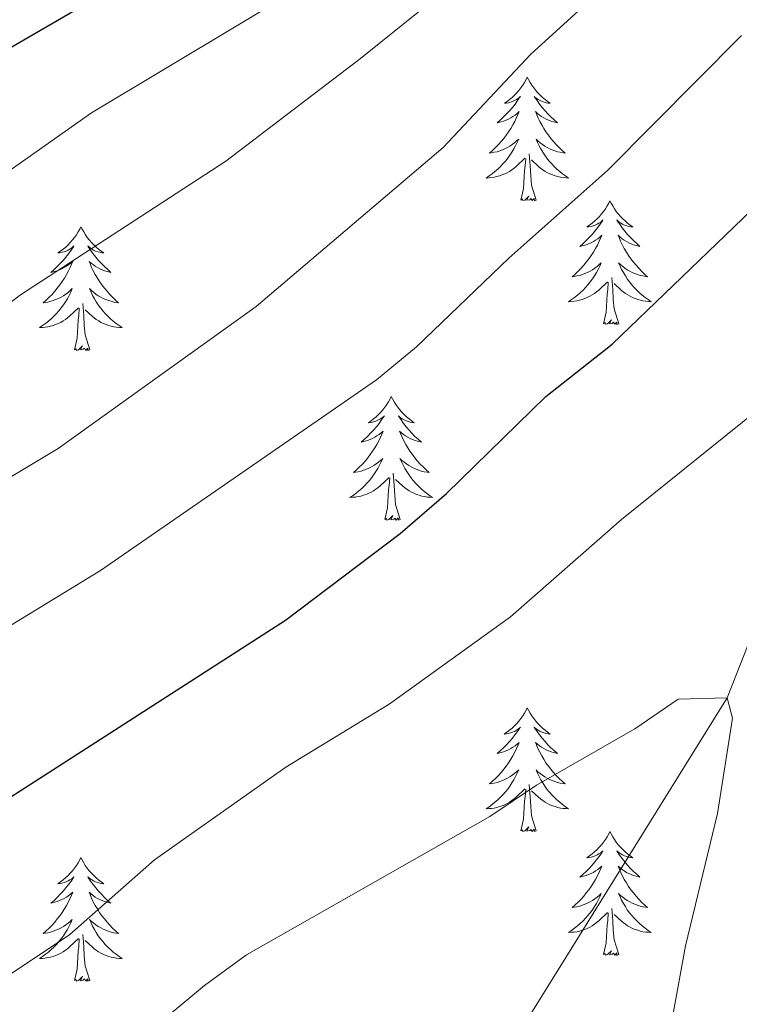
# Model space of a CAD drawing. Units: metres. Extents: x 629817 to 634329, y 4761656 to 4764712.
# Drawn here: x 631014 to 631083, y 4762560 to 4762654 of the extents above; entities that cross this region are included whole.
import ezdxf

# ---------------------------------------------------------------- set-up
doc = ezdxf.new("R2010")
doc.units = ezdxf.units.M
doc.header["$MEASUREMENT"] = 0
doc.linetypes.add('DGN Style 3', pattern=[1147.6976, 819.784, -327.9136])
for name, color, linetype, lineweight in [('Nivel 11', 7, 'Continuous', 0), ('Nivel 36', 7, 'Continuous', 0), ('Nivel 4', 7, 'Continuous', 0), ('Nivel 5', 7, 'Continuous', 0), ('Nivel 61', 7, 'Continuous', 0), ('Nivel 63', 7, 'Continuous', 0)]:
    doc.layers.add(name, color=color, linetype=linetype, lineweight=lineweight)

msp = doc.modelspace()

# ---------------------------------------------------------------- linework, layer by layer
at = {"layer": 'Nivel 11', "color": 142, "linetype": 'DGN Style 3', "lineweight": 13}
msp.add_polyline3d([(631098.06, 4762627.62, 970.76), (631094.81, 4762621.66, 970.01), (631082.03, 4762589.11, 965.01), (631061.26, 4762555.7, 960.01), (631045.39, 4762527.9, 955.01), (631026.63, 4762498.24, 950.01), (631004.85, 4762457.64, 945.01), (630987.62, 4762416.76, 942.65), (630983.8, 4762406.73, 940.01), (630968.61, 4762376.73, 938.38), (630963.39, 4762362.44, 936.83), (630958.1, 4762350.08, 935.01), (630944.35, 4762335.35, 932.73), (630923.2, 4762315.68, 930.01), (630889.84, 4762274.84, 926.18), (630854.57, 4762233.19, 920.01), (630826.23, 4762198.46, 915.01), (630781.04, 4762144.95, 910.01), (630752.76, 4762108.16, 906.43)], dxfattribs=at)
at = {"layer": 'Nivel 36', "color": 92, "linetype": 'Continuous', "lineweight": 0, "elevation": 0.01, "flags": 128}
for points in [[(631062.77, 4762648.94), (631062.66, 4762648.72), (631062.51, 4762648.44), (631062.34, 4762648.18), (631062.16, 4762647.92), (631061.96, 4762647.67), (631061.76, 4762647.44), (631061.54, 4762647.21), (631061.31, 4762646.99), (631061.07, 4762646.79), (631060.82, 4762646.6), (631060.56, 4762646.42), (631060.75, 4762646.44), (631060.96, 4762646.48), (631061.16, 4762646.54), (631061.35, 4762646.61), (631061.54, 4762646.69), (631061.72, 4762646.79), (631061.9, 4762646.9), (631062.1, 4762647.09), (631062.06, 4762647.03), (631061.83, 4762646.68), (631061.59, 4762646.35), (631061.33, 4762646.02), (631061.06, 4762645.71), (631060.78, 4762645.4), (631060.49, 4762645.11), (631060.19, 4762644.82), (631059.87, 4762644.55), (631060, 4762644.58), (631060.24, 4762644.63), (631060.49, 4762644.71), (631060.72, 4762644.8), (631060.95, 4762644.9), (631061.18, 4762645.02), (631061.39, 4762645.15), (631061.6, 4762645.29), (631061.8, 4762645.45), (631061.98, 4762645.62), (631061.9, 4762645.4), (631061.74, 4762645.04), (631061.57, 4762644.68), (631061.38, 4762644.34), (631061.18, 4762644), (631060.97, 4762643.66), (631060.74, 4762643.34), (631060.5, 4762643.03), (631060.25, 4762642.73), (631059.99, 4762642.44), (631059.72, 4762642.15), (631059.43, 4762641.88), (631059.13, 4762641.63), (631059.33, 4762641.65), (631059.59, 4762641.7), (631059.86, 4762641.76), (631060.12, 4762641.84), (631060.37, 4762641.93), (631060.62, 4762642.04), (631060.86, 4762642.16), (631061.09, 4762642.3), (631061.32, 4762642.45), (631061.54, 4762642.62), (631061.74, 4762642.79), (631061.94, 4762642.98), (631061.8, 4762642.65)], [(631062.77, 4762648.94), (631062.88, 4762648.72), (631063.04, 4762648.44), (631063.21, 4762648.18), (631063.39, 4762647.92), (631063.58, 4762647.67), (631063.79, 4762647.44), (631064.01, 4762647.21), (631064.24, 4762646.99), (631064.48, 4762646.79), (631064.73, 4762646.6), (631064.99, 4762646.42), (631064.79, 4762646.44), (631064.59, 4762646.48), (631064.39, 4762646.54), (631064.19, 4762646.61), (631064, 4762646.69), (631063.82, 4762646.79), (631063.65, 4762646.9), (631063.44, 4762647.09), (631063.48, 4762647.03), (631063.72, 4762646.68), (631063.96, 4762646.35), (631064.21, 4762646.02), (631064.48, 4762645.71), (631064.76, 4762645.4), (631065.05, 4762645.11), (631065.36, 4762644.82), (631065.67, 4762644.55), (631065.55, 4762644.58), (631065.3, 4762644.63), (631065.06, 4762644.71), (631064.82, 4762644.8), (631064.59, 4762644.9), (631064.37, 4762645.02), (631064.15, 4762645.15), (631063.94, 4762645.29), (631063.75, 4762645.45), (631063.56, 4762645.62), (631063.65, 4762645.4), (631063.8, 4762645.04), (631063.98, 4762644.68), (631064.16, 4762644.34), (631064.36, 4762644), (631064.57, 4762643.66), (631064.8, 4762643.34), (631065.04, 4762643.03), (631065.29, 4762642.73), (631065.55, 4762642.44), (631065.83, 4762642.15), (631066.12, 4762641.88), (631066.41, 4762641.63), (631066.22, 4762641.65), (631065.95, 4762641.7), (631065.69, 4762641.76), (631065.43, 4762641.84), (631065.17, 4762641.93), (631064.92, 4762642.04), (631064.68, 4762642.16), (631064.45, 4762642.3), (631064.22, 4762642.45), (631064.01, 4762642.62), (631063.8, 4762642.79), (631063.61, 4762642.98), (631063.75, 4762642.65)], [(631061.8, 4762642.65), (631061.64, 4762642.33), (631061.47, 4762642.02), (631061.29, 4762641.71), (631061.09, 4762641.42), (631060.88, 4762641.13), (631060.66, 4762640.85), (631060.42, 4762640.58), (631060.18, 4762640.32), (631059.92, 4762640.08), (631059.65, 4762639.85), (631059.37, 4762639.62), (631059.08, 4762639.42), (631058.79, 4762639.22), (631059.06, 4762639.23), (631059.32, 4762639.26), (631059.58, 4762639.3), (631059.84, 4762639.36), (631060.1, 4762639.43), (631060.35, 4762639.52), (631060.59, 4762639.62), (631060.83, 4762639.73), (631061.06, 4762639.86), (631061.28, 4762640.01), (631061.49, 4762640.17), (631061.7, 4762640.34), (631062.54, 4762641.14)], [(631063.75, 4762642.65), (631063.9, 4762642.33), (631064.07, 4762642.02), (631064.26, 4762641.71), (631064.45, 4762641.42), (631064.66, 4762641.13), (631064.89, 4762640.85), (631065.12, 4762640.58), (631065.37, 4762640.32), (631065.62, 4762640.08), (631065.89, 4762639.85), (631066.17, 4762639.62), (631066.46, 4762639.42), (631066.75, 4762639.22), (631066.49, 4762639.23), (631066.22, 4762639.26), (631065.96, 4762639.3), (631065.7, 4762639.36), (631065.45, 4762639.43), (631065.2, 4762639.52), (631064.95, 4762639.62), (631064.72, 4762639.73), (631064.49, 4762639.86), (631064.26, 4762640.01), (631064.05, 4762640.17), (631063.85, 4762640.34), (631063.19, 4762640.96)], [(631063.62, 4762637.09), (631063.19, 4762638.53), (631063.1, 4762639.43), (631063.06, 4762640.38), (631062.96, 4762641.54)], [(631062.15, 4762637.09), (631062.4, 4762638.21), (631062.51, 4762639.95), (631062.56, 4762640.38), (631062.62, 4762641.1)], [(631063.62, 4762637.09), (631063.45, 4762637.02), (631063.43, 4762637.26), (631063.24, 4762637.04), (631063.12, 4762637.24), (631063, 4762637.13), (631062.73, 4762637.08), (631062.92, 4762637.47), (631062.54, 4762637.09), (631062.35, 4762637.04), (631062.31, 4762637.2), (631062.15, 4762637.09)], [(631070.73, 4762637.02), (631070.62, 4762636.8), (631070.47, 4762636.53), (631070.3, 4762636.26), (631070.12, 4762636), (631069.92, 4762635.76), (631069.72, 4762635.52), (631069.5, 4762635.29), (631069.27, 4762635.08), (631069.03, 4762634.87), (631068.78, 4762634.68), (631068.52, 4762634.5), (631068.71, 4762634.53), (631068.92, 4762634.56), (631069.12, 4762634.62), (631069.31, 4762634.69), (631069.5, 4762634.77), (631069.68, 4762634.87), (631069.86, 4762634.98), (631070.06, 4762635.18), (631070.02, 4762635.11), (631069.79, 4762634.76), (631069.55, 4762634.43), (631069.29, 4762634.1), (631069.02, 4762633.79), (631068.74, 4762633.48), (631068.45, 4762633.19), (631068.15, 4762632.9), (631067.83, 4762632.63), (631067.96, 4762632.66), (631068.2, 4762632.72), (631068.45, 4762632.79), (631068.68, 4762632.88), (631068.91, 4762632.98), (631069.14, 4762633.1), (631069.35, 4762633.23), (631069.56, 4762633.37), (631069.76, 4762633.53), (631069.94, 4762633.7), (631069.86, 4762633.48), (631069.7, 4762633.12), (631069.53, 4762632.76), (631069.34, 4762632.42), (631069.14, 4762632.08), (631068.93, 4762631.74), (631068.7, 4762631.42), (631068.46, 4762631.11), (631068.21, 4762630.81), (631067.95, 4762630.52), (631067.68, 4762630.24), (631067.39, 4762629.96), (631067.09, 4762629.71), (631067.29, 4762629.73), (631067.55, 4762629.78), (631067.82, 4762629.84), (631068.08, 4762629.92), (631068.33, 4762630.02), (631068.58, 4762630.12), (631068.82, 4762630.25), (631069.05, 4762630.38), (631069.28, 4762630.53), (631069.5, 4762630.7), (631069.7, 4762630.87), (631069.9, 4762631.06), (631069.76, 4762630.74)], [(631070.73, 4762637.02), (631070.84, 4762636.8), (631071, 4762636.53), (631071.17, 4762636.26), (631071.35, 4762636), (631071.54, 4762635.76), (631071.75, 4762635.52), (631071.97, 4762635.29), (631072.2, 4762635.08), (631072.44, 4762634.87), (631072.69, 4762634.68), (631072.95, 4762634.5), (631072.75, 4762634.53), (631072.55, 4762634.56), (631072.35, 4762634.62), (631072.15, 4762634.69), (631071.96, 4762634.77), (631071.78, 4762634.87), (631071.61, 4762634.98), (631071.4, 4762635.18), (631071.44, 4762635.11), (631071.68, 4762634.76), (631071.92, 4762634.43), (631072.17, 4762634.1), (631072.44, 4762633.79), (631072.72, 4762633.48), (631073.01, 4762633.19), (631073.32, 4762632.9), (631073.63, 4762632.63), (631073.51, 4762632.66), (631073.26, 4762632.72), (631073.02, 4762632.79), (631072.78, 4762632.88), (631072.55, 4762632.98), (631072.33, 4762633.1), (631072.11, 4762633.23), (631071.9, 4762633.37), (631071.71, 4762633.53), (631071.52, 4762633.7), (631071.61, 4762633.48), (631071.76, 4762633.12), (631071.94, 4762632.76), (631072.12, 4762632.42), (631072.32, 4762632.08), (631072.53, 4762631.74), (631072.76, 4762631.42), (631073, 4762631.11), (631073.25, 4762630.81), (631073.51, 4762630.52), (631073.79, 4762630.24), (631074.08, 4762629.96), (631074.37, 4762629.71), (631074.18, 4762629.73), (631073.91, 4762629.78), (631073.65, 4762629.84), (631073.39, 4762629.92), (631073.13, 4762630.02), (631072.88, 4762630.12), (631072.64, 4762630.25), (631072.41, 4762630.38), (631072.18, 4762630.53), (631071.97, 4762630.7), (631071.76, 4762630.87), (631071.57, 4762631.06), (631071.71, 4762630.74)], [(631019.74, 4762634.51), (631019.63, 4762634.3), (631019.48, 4762634.02), (631019.31, 4762633.75), (631019.12, 4762633.5), (631018.93, 4762633.25), (631018.72, 4762633.01), (631018.5, 4762632.78), (631018.28, 4762632.57), (631018.04, 4762632.37), (631017.78, 4762632.18), (631017.52, 4762632), (631017.72, 4762632.02), (631017.93, 4762632.06), (631018.12, 4762632.11), (631018.32, 4762632.18), (631018.51, 4762632.27), (631018.69, 4762632.37), (631018.86, 4762632.48), (631019.07, 4762632.67), (631019.03, 4762632.6), (631018.8, 4762632.26), (631018.56, 4762631.92), (631018.3, 4762631.6), (631018.03, 4762631.28), (631017.75, 4762630.98), (631017.46, 4762630.68), (631017.16, 4762630.4), (631016.84, 4762630.13), (631016.97, 4762630.15), (631017.21, 4762630.21), (631017.46, 4762630.28), (631017.69, 4762630.37), (631017.92, 4762630.47), (631018.14, 4762630.59), (631018.36, 4762630.72), (631018.57, 4762630.87), (631018.76, 4762631.02), (631018.95, 4762631.19), (631018.86, 4762630.97), (631018.71, 4762630.61), (631018.54, 4762630.26), (631018.35, 4762629.91), (631018.15, 4762629.57), (631017.94, 4762629.24), (631017.71, 4762628.92), (631017.47, 4762628.6), (631017.22, 4762628.3), (631016.96, 4762628.01), (631016.68, 4762627.73), (631016.4, 4762627.46), (631016.1, 4762627.2), (631016.3, 4762627.23), (631016.56, 4762627.27), (631016.83, 4762627.34), (631017.08, 4762627.42), (631017.34, 4762627.51), (631017.59, 4762627.62), (631017.83, 4762627.74), (631018.06, 4762627.88), (631018.29, 4762628.03), (631018.5, 4762628.19), (631018.71, 4762628.37), (631018.9, 4762628.56), (631018.76, 4762628.23)], [(631019.74, 4762634.51), (631019.85, 4762634.3), (631020.01, 4762634.02), (631020.18, 4762633.75), (631020.36, 4762633.5), (631020.55, 4762633.25), (631020.76, 4762633.01), (631020.98, 4762632.78), (631021.21, 4762632.57), (631021.45, 4762632.36), (631021.7, 4762632.17), (631021.96, 4762632), (631021.76, 4762632.02), (631021.56, 4762632.06), (631021.36, 4762632.11), (631021.16, 4762632.18), (631020.97, 4762632.27), (631020.79, 4762632.36), (631020.62, 4762632.48), (631020.41, 4762632.67), (631020.45, 4762632.6), (631020.68, 4762632.26), (631020.93, 4762631.92), (631021.18, 4762631.6), (631021.45, 4762631.28), (631021.73, 4762630.98), (631022.02, 4762630.68), (631022.33, 4762630.4), (631022.64, 4762630.13), (631022.52, 4762630.15), (631022.27, 4762630.21), (631022.03, 4762630.28), (631021.79, 4762630.37), (631021.56, 4762630.47), (631021.34, 4762630.59), (631021.12, 4762630.72), (631020.91, 4762630.87), (631020.72, 4762631.02), (631020.53, 4762631.19), (631020.62, 4762630.97), (631020.77, 4762630.61), (631020.94, 4762630.26), (631021.13, 4762629.91), (631021.33, 4762629.57), (631021.54, 4762629.24), (631021.77, 4762628.92), (631022.01, 4762628.6), (631022.26, 4762628.3), (631022.52, 4762628.01), (631022.8, 4762627.73), (631023.08, 4762627.46), (631023.38, 4762627.2), (631023.19, 4762627.22), (631022.92, 4762627.27), (631022.66, 4762627.34), (631022.4, 4762627.41), (631022.14, 4762627.51), (631021.89, 4762627.62), (631021.65, 4762627.74), (631021.42, 4762627.88), (631021.19, 4762628.03), (631020.98, 4762628.19), (631020.77, 4762628.37), (631020.58, 4762628.56), (631020.72, 4762628.23)], [(631069.76, 4762630.74), (631069.6, 4762630.41), (631069.43, 4762630.1), (631069.25, 4762629.8), (631069.05, 4762629.5), (631068.84, 4762629.21), (631068.62, 4762628.93), (631068.38, 4762628.66), (631068.14, 4762628.41), (631067.88, 4762628.16), (631067.61, 4762627.93), (631067.33, 4762627.7), (631067.04, 4762627.5), (631066.75, 4762627.3), (631067.02, 4762627.31), (631067.28, 4762627.34), (631067.54, 4762627.38), (631067.8, 4762627.44), (631068.06, 4762627.51), (631068.31, 4762627.6), (631068.55, 4762627.7), (631068.79, 4762627.82), (631069.02, 4762627.95), (631069.24, 4762628.09), (631069.45, 4762628.25), (631069.66, 4762628.42), (631070.5, 4762629.22)], [(631071.71, 4762630.74), (631071.86, 4762630.41), (631072.03, 4762630.1), (631072.22, 4762629.8), (631072.41, 4762629.5), (631072.62, 4762629.21), (631072.85, 4762628.93), (631073.08, 4762628.66), (631073.33, 4762628.41), (631073.58, 4762628.16), (631073.85, 4762627.93), (631074.13, 4762627.7), (631074.42, 4762627.5), (631074.71, 4762627.3), (631074.45, 4762627.31), (631074.18, 4762627.34), (631073.92, 4762627.38), (631073.66, 4762627.44), (631073.41, 4762627.51), (631073.16, 4762627.6), (631072.91, 4762627.7), (631072.68, 4762627.82), (631072.45, 4762627.95), (631072.22, 4762628.09), (631072.01, 4762628.25), (631071.81, 4762628.42), (631071.15, 4762629.04)], [(631070.11, 4762625.17), (631070.36, 4762626.29), (631070.47, 4762628.03), (631070.52, 4762628.46), (631070.58, 4762629.18)], [(631071.58, 4762625.17), (631071.15, 4762626.61), (631071.06, 4762627.51), (631071.02, 4762628.46), (631070.92, 4762629.63)], [(631018.76, 4762628.23), (631018.61, 4762627.91), (631018.44, 4762627.59), (631018.26, 4762627.29), (631018.06, 4762626.99), (631017.85, 4762626.7), (631017.63, 4762626.43), (631017.39, 4762626.16), (631017.15, 4762625.9), (631016.89, 4762625.66), (631016.62, 4762625.42), (631016.34, 4762625.2), (631016.05, 4762624.99), (631015.76, 4762624.8), (631016.03, 4762624.81), (631016.29, 4762624.83), (631016.55, 4762624.87), (631016.81, 4762624.93), (631017.06, 4762625), (631017.32, 4762625.09), (631017.56, 4762625.19), (631017.8, 4762625.31), (631018.03, 4762625.44), (631018.25, 4762625.58), (631018.46, 4762625.74), (631018.66, 4762625.91), (631019.51, 4762626.71)], [(631020.72, 4762628.23), (631020.87, 4762627.91), (631021.04, 4762627.59), (631021.22, 4762627.29), (631021.42, 4762626.99), (631021.63, 4762626.7), (631021.86, 4762626.42), (631022.09, 4762626.16), (631022.34, 4762625.9), (631022.59, 4762625.65), (631022.86, 4762625.42), (631023.14, 4762625.2), (631023.43, 4762624.99), (631023.72, 4762624.8), (631023.46, 4762624.81), (631023.19, 4762624.83), (631022.93, 4762624.87), (631022.67, 4762624.93), (631022.42, 4762625), (631022.17, 4762625.09), (631021.92, 4762625.19), (631021.68, 4762625.31), (631021.46, 4762625.44), (631021.23, 4762625.58), (631021.02, 4762625.74), (631020.82, 4762625.91), (631020.16, 4762626.53)], [(631020.59, 4762622.66), (631020.16, 4762624.1), (631020.07, 4762625.01), (631020.03, 4762625.96), (631019.92, 4762627.12)], [(631019.12, 4762622.66), (631019.37, 4762623.78), (631019.48, 4762625.52), (631019.53, 4762625.96), (631019.59, 4762626.68)], [(631071.58, 4762625.17), (631071.41, 4762625.1), (631071.39, 4762625.34), (631071.2, 4762625.12), (631071.08, 4762625.32), (631070.96, 4762625.21), (631070.69, 4762625.16), (631070.88, 4762625.55), (631070.5, 4762625.17), (631070.31, 4762625.12), (631070.27, 4762625.28), (631070.11, 4762625.17)], [(631020.59, 4762622.66), (631020.42, 4762622.59), (631020.4, 4762622.83), (631020.21, 4762622.61), (631020.09, 4762622.81), (631019.97, 4762622.71), (631019.7, 4762622.65), (631019.89, 4762623.04), (631019.51, 4762622.66), (631019.32, 4762622.61), (631019.28, 4762622.77), (631019.12, 4762622.66)], [(631049.66, 4762618.15), (631049.55, 4762617.93), (631049.4, 4762617.66), (631049.23, 4762617.39), (631049.05, 4762617.14), (631048.85, 4762616.89), (631048.65, 4762616.65), (631048.43, 4762616.42), (631048.2, 4762616.21), (631047.96, 4762616), (631047.71, 4762615.81), (631047.45, 4762615.64), (631047.64, 4762615.66), (631047.85, 4762615.7), (631048.05, 4762615.75), (631048.24, 4762615.82), (631048.43, 4762615.91), (631048.61, 4762616), (631048.79, 4762616.12), (631048.99, 4762616.31), (631048.95, 4762616.24), (631048.72, 4762615.9), (631048.48, 4762615.56), (631048.22, 4762615.24), (631047.95, 4762614.92), (631047.67, 4762614.62), (631047.38, 4762614.32), (631047.08, 4762614.04), (631046.76, 4762613.77), (631046.89, 4762613.79), (631047.14, 4762613.85), (631047.38, 4762613.92), (631047.61, 4762614.01), (631047.84, 4762614.11), (631048.07, 4762614.23), (631048.28, 4762614.36), (631048.49, 4762614.51), (631048.69, 4762614.66), (631048.87, 4762614.83), (631048.79, 4762614.61), (631048.63, 4762614.25), (631048.46, 4762613.9), (631048.27, 4762613.55), (631048.07, 4762613.21), (631047.86, 4762612.88), (631047.64, 4762612.56), (631047.4, 4762612.24), (631047.14, 4762611.94), (631046.88, 4762611.65), (631046.61, 4762611.37), (631046.32, 4762611.1), (631046.02, 4762610.84), (631046.22, 4762610.86), (631046.48, 4762610.91), (631046.75, 4762610.98), (631047.01, 4762611.05), (631047.26, 4762611.15), (631047.51, 4762611.26), (631047.75, 4762611.38), (631047.98, 4762611.52), (631048.21, 4762611.67), (631048.43, 4762611.83), (631048.63, 4762612.01), (631048.83, 4762612.2), (631048.69, 4762611.87)], [(631049.66, 4762618.15), (631049.77, 4762617.93), (631049.93, 4762617.66), (631050.1, 4762617.39), (631050.28, 4762617.14), (631050.47, 4762616.89), (631050.68, 4762616.65), (631050.9, 4762616.42), (631051.13, 4762616.21), (631051.37, 4762616), (631051.62, 4762615.81), (631051.88, 4762615.64), (631051.68, 4762615.66), (631051.48, 4762615.7), (631051.28, 4762615.75), (631051.08, 4762615.82), (631050.9, 4762615.91), (631050.71, 4762616), (631050.54, 4762616.12), (631050.34, 4762616.31), (631050.38, 4762616.24), (631050.61, 4762615.9), (631050.85, 4762615.56), (631051.1, 4762615.24), (631051.37, 4762614.92), (631051.65, 4762614.62), (631051.94, 4762614.32), (631052.25, 4762614.04), (631052.56, 4762613.77), (631052.44, 4762613.79), (631052.19, 4762613.85), (631051.95, 4762613.92), (631051.71, 4762614.01), (631051.48, 4762614.11), (631051.26, 4762614.23), (631051.04, 4762614.36), (631050.84, 4762614.51), (631050.64, 4762614.66), (631050.45, 4762614.83), (631050.54, 4762614.61), (631050.7, 4762614.25), (631050.87, 4762613.9), (631051.05, 4762613.55), (631051.25, 4762613.21), (631051.46, 4762612.88), (631051.69, 4762612.56), (631051.93, 4762612.24), (631052.18, 4762611.94), (631052.44, 4762611.65), (631052.72, 4762611.37), (631053.01, 4762611.1), (631053.3, 4762610.84), (631053.11, 4762610.86), (631052.84, 4762610.91), (631052.58, 4762610.97), (631052.32, 4762611.05), (631052.06, 4762611.15), (631051.82, 4762611.26), (631051.58, 4762611.38), (631051.34, 4762611.52), (631051.12, 4762611.67), (631050.9, 4762611.83), (631050.69, 4762612.01), (631050.5, 4762612.2), (631050.64, 4762611.87)], [(631048.69, 4762611.87), (631048.53, 4762611.55), (631048.36, 4762611.23), (631048.18, 4762610.93), (631047.98, 4762610.63), (631047.77, 4762610.34), (631047.55, 4762610.06), (631047.31, 4762609.8), (631047.07, 4762609.54), (631046.81, 4762609.29), (631046.54, 4762609.06), (631046.26, 4762608.84), (631045.97, 4762608.63), (631045.68, 4762608.44), (631045.95, 4762608.45), (631046.21, 4762608.47), (631046.47, 4762608.51), (631046.73, 4762608.57), (631046.99, 4762608.64), (631047.24, 4762608.73), (631047.48, 4762608.83), (631047.72, 4762608.95), (631047.95, 4762609.08), (631048.17, 4762609.22), (631048.38, 4762609.38), (631048.59, 4762609.55), (631049.44, 4762610.35)], [(631050.64, 4762611.87), (631050.8, 4762611.55), (631050.96, 4762611.23), (631051.15, 4762610.93), (631051.34, 4762610.63), (631051.55, 4762610.34), (631051.78, 4762610.06), (631052.01, 4762609.8), (631052.26, 4762609.54), (631052.52, 4762609.29), (631052.78, 4762609.06), (631053.06, 4762608.84), (631053.35, 4762608.63), (631053.64, 4762608.44), (631053.38, 4762608.45), (631053.12, 4762608.47), (631052.85, 4762608.51), (631052.59, 4762608.57), (631052.34, 4762608.64), (631052.09, 4762608.73), (631051.84, 4762608.83), (631051.61, 4762608.95), (631051.38, 4762609.08), (631051.16, 4762609.22), (631050.94, 4762609.38), (631050.74, 4762609.55), (631050.08, 4762610.17)], [(631050.51, 4762606.3), (631050.08, 4762607.74), (631049.99, 4762608.65), (631049.95, 4762609.6), (631049.85, 4762610.76)], [(631049.04, 4762606.3), (631049.29, 4762607.42), (631049.4, 4762609.16), (631049.45, 4762609.6), (631049.51, 4762610.32)], [(631050.51, 4762606.3), (631050.34, 4762606.23), (631050.32, 4762606.47), (631050.13, 4762606.25), (631050.01, 4762606.45), (631049.89, 4762606.35), (631049.62, 4762606.29), (631049.82, 4762606.68), (631049.43, 4762606.3), (631049.24, 4762606.25), (631049.2, 4762606.41), (631049.04, 4762606.3)], [(631062.77, 4762588.14), (631062.66, 4762587.92), (631062.5, 4762587.65), (631062.34, 4762587.38), (631062.16, 4762587.12), (631061.96, 4762586.88), (631061.75, 4762586.64), (631061.54, 4762586.41), (631061.3, 4762586.2), (631061.06, 4762585.99), (631060.81, 4762585.8), (631060.55, 4762585.62), (631060.75, 4762585.65), (631060.96, 4762585.68), (631061.16, 4762585.74), (631061.35, 4762585.81), (631061.54, 4762585.89), (631061.72, 4762585.99), (631061.89, 4762586.1), (631062.1, 4762586.3), (631062.06, 4762586.23), (631061.83, 4762585.89), (631061.58, 4762585.55), (631061.33, 4762585.22), (631061.06, 4762584.91), (631060.78, 4762584.6), (631060.49, 4762584.31), (631060.19, 4762584.03), (631059.87, 4762583.76), (631060, 4762583.78), (631060.24, 4762583.84), (631060.48, 4762583.91), (631060.72, 4762584), (631060.95, 4762584.1), (631061.18, 4762584.22), (631061.39, 4762584.35), (631061.6, 4762584.49), (631061.8, 4762584.65), (631061.98, 4762584.82), (631061.89, 4762584.6), (631061.74, 4762584.24), (631061.57, 4762583.88), (631061.38, 4762583.54), (631061.18, 4762583.2), (631060.97, 4762582.87), (631060.74, 4762582.54), (631060.5, 4762582.23), (631060.25, 4762581.93), (631059.99, 4762581.64), (631059.71, 4762581.36), (631059.43, 4762581.09), (631059.13, 4762580.83), (631059.33, 4762580.85), (631059.59, 4762580.9), (631059.86, 4762580.96), (631060.12, 4762581.04), (631060.37, 4762581.14), (631060.62, 4762581.24), (631060.86, 4762581.37), (631061.09, 4762581.5), (631061.32, 4762581.66), (631061.53, 4762581.82), (631061.74, 4762582), (631061.94, 4762582.18), (631061.79, 4762581.86)], [(631062.77, 4762588.14), (631062.88, 4762587.92), (631063.04, 4762587.65), (631063.2, 4762587.38), (631063.39, 4762587.12), (631063.58, 4762586.88), (631063.79, 4762586.64), (631064.01, 4762586.41), (631064.24, 4762586.2), (631064.48, 4762585.99), (631064.73, 4762585.8), (631064.99, 4762585.62), (631064.79, 4762585.65), (631064.59, 4762585.68), (631064.39, 4762585.74), (631064.19, 4762585.81), (631064, 4762585.89), (631063.82, 4762585.99), (631063.65, 4762586.1), (631063.44, 4762586.3), (631063.48, 4762586.23), (631063.71, 4762585.89), (631063.96, 4762585.55), (631064.21, 4762585.22), (631064.48, 4762584.91), (631064.76, 4762584.6), (631065.05, 4762584.31), (631065.36, 4762584.03), (631065.67, 4762583.76), (631065.54, 4762583.78), (631065.3, 4762583.84), (631065.06, 4762583.91), (631064.82, 4762584), (631064.59, 4762584.1), (631064.37, 4762584.22), (631064.15, 4762584.35), (631063.94, 4762584.49), (631063.75, 4762584.65), (631063.56, 4762584.82), (631063.65, 4762584.6), (631063.8, 4762584.24), (631063.98, 4762583.88), (631064.16, 4762583.54), (631064.36, 4762583.2), (631064.57, 4762582.87), (631064.8, 4762582.54), (631065.04, 4762582.23), (631065.29, 4762581.93), (631065.55, 4762581.64), (631065.83, 4762581.36), (631066.12, 4762581.09), (631066.41, 4762580.83), (631066.22, 4762580.85), (631065.95, 4762580.9), (631065.69, 4762580.96), (631065.43, 4762581.04), (631065.17, 4762581.14), (631064.92, 4762581.24), (631064.68, 4762581.37), (631064.45, 4762581.5), (631064.22, 4762581.66), (631064.01, 4762581.82), (631063.8, 4762582), (631063.61, 4762582.18), (631063.75, 4762581.86)], [(631061.79, 4762581.86), (631061.64, 4762581.54), (631061.47, 4762581.22), (631061.29, 4762580.92), (631061.09, 4762580.62), (631060.88, 4762580.33), (631060.66, 4762580.05), (631060.42, 4762579.78), (631060.18, 4762579.53), (631059.92, 4762579.28), (631059.65, 4762579.05), (631059.37, 4762578.83), (631059.08, 4762578.62), (631058.79, 4762578.43), (631059.06, 4762578.44), (631059.32, 4762578.46), (631059.58, 4762578.5), (631059.84, 4762578.56), (631060.1, 4762578.63), (631060.34, 4762578.72), (631060.59, 4762578.82), (631060.83, 4762578.94), (631061.06, 4762579.07), (631061.28, 4762579.21), (631061.49, 4762579.37), (631061.7, 4762579.54), (631062.54, 4762580.34)], [(631063.75, 4762581.86), (631063.9, 4762581.54), (631064.07, 4762581.22), (631064.26, 4762580.92), (631064.45, 4762580.62), (631064.66, 4762580.33), (631064.88, 4762580.05), (631065.12, 4762579.78), (631065.37, 4762579.53), (631065.62, 4762579.28), (631065.89, 4762579.05), (631066.17, 4762578.83), (631066.46, 4762578.62), (631066.75, 4762578.43), (631066.49, 4762578.44), (631066.22, 4762578.46), (631065.96, 4762578.5), (631065.7, 4762578.56), (631065.45, 4762578.63), (631065.2, 4762578.72), (631064.95, 4762578.82), (631064.72, 4762578.94), (631064.48, 4762579.07), (631064.26, 4762579.21), (631064.05, 4762579.37), (631063.85, 4762579.54), (631063.19, 4762580.16)], [(631063.62, 4762576.29), (631063.19, 4762577.73), (631063.1, 4762578.63), (631063.06, 4762579.58), (631062.95, 4762580.75)], [(631062.15, 4762576.29), (631062.4, 4762577.41), (631062.51, 4762579.15), (631062.56, 4762579.58), (631062.62, 4762580.31)], [(631063.62, 4762576.29), (631063.45, 4762576.22), (631063.43, 4762576.46), (631063.24, 4762576.24), (631063.12, 4762576.44), (631063, 4762576.33), (631062.73, 4762576.28), (631062.92, 4762576.67), (631062.54, 4762576.29), (631062.35, 4762576.24), (631062.31, 4762576.4), (631062.15, 4762576.29)], [(631070.73, 4762576.22), (631070.62, 4762576), (631070.46, 4762575.73), (631070.3, 4762575.46), (631070.12, 4762575.2), (631069.92, 4762574.96), (631069.71, 4762574.72), (631069.5, 4762574.49), (631069.26, 4762574.28), (631069.02, 4762574.07), (631068.77, 4762573.88), (631068.51, 4762573.7), (631068.71, 4762573.73), (631068.92, 4762573.77), (631069.12, 4762573.82), (631069.31, 4762573.89), (631069.5, 4762573.98), (631069.68, 4762574.07), (631069.85, 4762574.19), (631070.06, 4762574.38), (631070.02, 4762574.31), (631069.79, 4762573.97), (631069.54, 4762573.63), (631069.29, 4762573.3), (631069.02, 4762572.99), (631068.74, 4762572.68), (631068.45, 4762572.39), (631068.15, 4762572.11), (631067.83, 4762571.84), (631067.96, 4762571.86), (631068.2, 4762571.92), (631068.44, 4762571.99), (631068.68, 4762572.08), (631068.91, 4762572.18), (631069.14, 4762572.3), (631069.35, 4762572.43), (631069.56, 4762572.58), (631069.76, 4762572.73), (631069.94, 4762572.9), (631069.85, 4762572.68), (631069.7, 4762572.32), (631069.53, 4762571.96), (631069.34, 4762571.62), (631069.14, 4762571.28), (631068.93, 4762570.95), (631068.7, 4762570.62), (631068.46, 4762570.31), (631068.21, 4762570.01), (631067.95, 4762569.72), (631067.67, 4762569.44), (631067.39, 4762569.17), (631067.09, 4762568.91), (631067.29, 4762568.93), (631067.55, 4762568.98), (631067.82, 4762569.04), (631068.08, 4762569.12), (631068.33, 4762569.22), (631068.58, 4762569.32), (631068.82, 4762569.45), (631069.05, 4762569.59), (631069.28, 4762569.74), (631069.49, 4762569.9), (631069.7, 4762570.08), (631069.9, 4762570.26), (631069.75, 4762569.94)], [(631070.73, 4762576.22), (631070.84, 4762576), (631071, 4762575.73), (631071.16, 4762575.46), (631071.35, 4762575.2), (631071.54, 4762574.96), (631071.75, 4762574.72), (631071.97, 4762574.49), (631072.2, 4762574.28), (631072.44, 4762574.07), (631072.69, 4762573.88), (631072.95, 4762573.7), (631072.75, 4762573.73), (631072.55, 4762573.77), (631072.35, 4762573.82), (631072.15, 4762573.89), (631071.96, 4762573.98), (631071.78, 4762574.07), (631071.61, 4762574.19), (631071.4, 4762574.38), (631071.44, 4762574.31), (631071.67, 4762573.97), (631071.92, 4762573.63), (631072.17, 4762573.3), (631072.44, 4762572.99), (631072.72, 4762572.68), (631073.01, 4762572.39), (631073.32, 4762572.11), (631073.63, 4762571.84), (631073.5, 4762571.86), (631073.26, 4762571.92), (631073.02, 4762571.99), (631072.78, 4762572.08), (631072.55, 4762572.18), (631072.33, 4762572.3), (631072.11, 4762572.43), (631071.9, 4762572.58), (631071.71, 4762572.73), (631071.52, 4762572.9), (631071.61, 4762572.68), (631071.76, 4762572.32), (631071.94, 4762571.96), (631072.12, 4762571.62), (631072.32, 4762571.28), (631072.53, 4762570.95), (631072.76, 4762570.62), (631073, 4762570.31), (631073.25, 4762570.01), (631073.51, 4762569.72), (631073.79, 4762569.44), (631074.08, 4762569.17), (631074.37, 4762568.91), (631074.18, 4762568.93), (631073.91, 4762568.98), (631073.65, 4762569.04), (631073.39, 4762569.12), (631073.13, 4762569.22), (631072.88, 4762569.32), (631072.64, 4762569.45), (631072.41, 4762569.59), (631072.18, 4762569.74), (631071.97, 4762569.9), (631071.76, 4762570.08), (631071.57, 4762570.26), (631071.71, 4762569.94)], [(631019.74, 4762573.72), (631019.63, 4762573.5), (631019.47, 4762573.22), (631019.31, 4762572.96), (631019.12, 4762572.7), (631018.93, 4762572.45), (631018.72, 4762572.21), (631018.5, 4762571.99), (631018.27, 4762571.77), (631018.03, 4762571.57), (631017.78, 4762571.38), (631017.52, 4762571.2), (631017.72, 4762571.22), (631017.92, 4762571.26), (631018.12, 4762571.31), (631018.32, 4762571.38), (631018.51, 4762571.47), (631018.69, 4762571.57), (631018.86, 4762571.68), (631019.07, 4762571.87), (631019.03, 4762571.8), (631018.8, 4762571.46), (631018.55, 4762571.12), (631018.3, 4762570.8), (631018.03, 4762570.48), (631017.75, 4762570.18), (631017.46, 4762569.88), (631017.16, 4762569.6), (631016.84, 4762569.33), (631016.97, 4762569.35), (631017.21, 4762569.41), (631017.45, 4762569.48), (631017.69, 4762569.57), (631017.92, 4762569.67), (631018.14, 4762569.79), (631018.36, 4762569.92), (631018.57, 4762570.07), (631018.76, 4762570.22), (631018.95, 4762570.4), (631018.86, 4762570.17), (631018.71, 4762569.81), (631018.54, 4762569.46), (631018.35, 4762569.11), (631018.15, 4762568.77), (631017.94, 4762568.44), (631017.71, 4762568.12), (631017.47, 4762567.81), (631017.22, 4762567.5), (631016.96, 4762567.21), (631016.68, 4762566.93), (631016.4, 4762566.66), (631016.1, 4762566.4), (631016.3, 4762566.43), (631016.56, 4762566.47), (631016.82, 4762566.54), (631017.08, 4762566.62), (631017.34, 4762566.71), (631017.59, 4762566.82), (631017.83, 4762566.94), (631018.06, 4762567.08), (631018.29, 4762567.23), (631018.5, 4762567.39), (631018.71, 4762567.57), (631018.9, 4762567.76), (631018.76, 4762567.43)], [(631019.74, 4762573.72), (631019.85, 4762573.5), (631020.01, 4762573.22), (631020.17, 4762572.96), (631020.36, 4762572.7), (631020.55, 4762572.45), (631020.76, 4762572.21), (631020.98, 4762571.99), (631021.21, 4762571.77), (631021.45, 4762571.57), (631021.7, 4762571.38), (631021.96, 4762571.2), (631021.76, 4762571.22), (631021.56, 4762571.26), (631021.36, 4762571.31), (631021.16, 4762571.38), (631020.97, 4762571.47), (631020.79, 4762571.57), (631020.62, 4762571.68), (631020.41, 4762571.87), (631020.45, 4762571.8), (631020.68, 4762571.46), (631020.93, 4762571.12), (631021.18, 4762570.8), (631021.45, 4762570.48), (631021.73, 4762570.18), (631022.02, 4762569.88), (631022.32, 4762569.6), (631022.64, 4762569.33), (631022.51, 4762569.35), (631022.27, 4762569.41), (631022.03, 4762569.48), (631021.79, 4762569.57), (631021.56, 4762569.67), (631021.34, 4762569.79), (631021.12, 4762569.92), (631020.91, 4762570.07), (631020.72, 4762570.22), (631020.53, 4762570.4), (631020.62, 4762570.17), (631020.77, 4762569.81), (631020.94, 4762569.46), (631021.13, 4762569.11), (631021.33, 4762568.77), (631021.54, 4762568.44), (631021.77, 4762568.12), (631022.01, 4762567.81), (631022.26, 4762567.5), (631022.52, 4762567.21), (631022.8, 4762566.93), (631023.08, 4762566.66), (631023.38, 4762566.4), (631023.18, 4762566.43), (631022.92, 4762566.47), (631022.66, 4762566.54), (631022.4, 4762566.62), (631022.14, 4762566.71), (631021.89, 4762566.82), (631021.65, 4762566.94), (631021.42, 4762567.08), (631021.19, 4762567.23), (631020.98, 4762567.39), (631020.77, 4762567.57), (631020.58, 4762567.76), (631020.72, 4762567.43)], [(631069.75, 4762569.94), (631069.6, 4762569.62), (631069.43, 4762569.3), (631069.25, 4762569), (631069.05, 4762568.7), (631068.84, 4762568.41), (631068.62, 4762568.13), (631068.38, 4762567.87), (631068.14, 4762567.61), (631067.88, 4762567.36), (631067.61, 4762567.13), (631067.33, 4762566.91), (631067.04, 4762566.7), (631066.75, 4762566.51), (631067.02, 4762566.52), (631067.28, 4762566.54), (631067.54, 4762566.58), (631067.8, 4762566.64), (631068.06, 4762566.71), (631068.3, 4762566.8), (631068.55, 4762566.9), (631068.79, 4762567.02), (631069.02, 4762567.15), (631069.24, 4762567.29), (631069.45, 4762567.45), (631069.66, 4762567.62), (631070.5, 4762568.42)], [(631071.71, 4762569.94), (631071.86, 4762569.62), (631072.03, 4762569.3), (631072.22, 4762569), (631072.41, 4762568.7), (631072.62, 4762568.41), (631072.84, 4762568.13), (631073.08, 4762567.87), (631073.33, 4762567.61), (631073.58, 4762567.36), (631073.85, 4762567.13), (631074.13, 4762566.91), (631074.42, 4762566.7), (631074.71, 4762566.51), (631074.45, 4762566.52), (631074.18, 4762566.54), (631073.92, 4762566.58), (631073.66, 4762566.64), (631073.41, 4762566.71), (631073.16, 4762566.8), (631072.91, 4762566.9), (631072.68, 4762567.02), (631072.44, 4762567.15), (631072.22, 4762567.29), (631072.01, 4762567.45), (631071.81, 4762567.62), (631071.15, 4762568.24)], [(631070.11, 4762564.37), (631070.36, 4762565.49), (631070.47, 4762567.23), (631070.52, 4762567.66), (631070.58, 4762568.39)], [(631071.58, 4762564.37), (631071.15, 4762565.81), (631071.06, 4762566.72), (631071.02, 4762567.66), (631070.91, 4762568.83)], [(631018.76, 4762567.43), (631018.61, 4762567.11), (631018.44, 4762566.8), (631018.26, 4762566.49), (631018.06, 4762566.19), (631017.85, 4762565.9), (631017.63, 4762565.63), (631017.39, 4762565.36), (631017.14, 4762565.1), (631016.89, 4762564.86), (631016.62, 4762564.62), (631016.34, 4762564.4), (631016.05, 4762564.19), (631015.76, 4762564), (631016.02, 4762564.01), (631016.29, 4762564.03), (631016.55, 4762564.08), (631016.81, 4762564.13), (631017.06, 4762564.2), (631017.31, 4762564.29), (631017.56, 4762564.39), (631017.8, 4762564.51), (631018.03, 4762564.64), (631018.25, 4762564.79), (631018.46, 4762564.94), (631018.66, 4762565.11), (631019.51, 4762565.91)], [(631020.72, 4762567.43), (631020.87, 4762567.11), (631021.04, 4762566.8), (631021.22, 4762566.49), (631021.42, 4762566.19), (631021.63, 4762565.9), (631021.85, 4762565.63), (631022.09, 4762565.36), (631022.34, 4762565.1), (631022.59, 4762564.86), (631022.86, 4762564.62), (631023.14, 4762564.4), (631023.43, 4762564.19), (631023.72, 4762564), (631023.46, 4762564.01), (631023.19, 4762564.03), (631022.93, 4762564.08), (631022.67, 4762564.13), (631022.42, 4762564.2), (631022.17, 4762564.29), (631021.92, 4762564.39), (631021.68, 4762564.51), (631021.45, 4762564.64), (631021.23, 4762564.79), (631021.02, 4762564.94), (631020.82, 4762565.11), (631020.16, 4762565.73)], [(631020.59, 4762561.86), (631020.16, 4762563.3), (631020.07, 4762564.21), (631020.02, 4762565.16), (631019.92, 4762566.32)], [(631019.12, 4762561.86), (631019.37, 4762562.98), (631019.48, 4762564.72), (631019.53, 4762565.16), (631019.59, 4762565.88)], [(631071.58, 4762564.37), (631071.41, 4762564.3), (631071.39, 4762564.54), (631071.2, 4762564.32), (631071.08, 4762564.52), (631070.96, 4762564.42), (631070.69, 4762564.36), (631070.88, 4762564.75), (631070.5, 4762564.37), (631070.31, 4762564.32), (631070.27, 4762564.48), (631070.11, 4762564.37)], [(631020.59, 4762561.86), (631020.42, 4762561.8), (631020.4, 4762562.04), (631020.21, 4762561.81), (631020.09, 4762562.02), (631019.97, 4762561.91), (631019.7, 4762561.85), (631019.89, 4762562.25), (631019.51, 4762561.87), (631019.32, 4762561.81), (631019.28, 4762561.98), (631019.12, 4762561.86)]]:
    msp.add_lwpolyline(points, dxfattribs=at)
at = {"layer": 'Nivel 4', "color": 36, "linetype": 'Continuous', "lineweight": 30, "flags": 128}
for points, elevation in [([(630922.1, 4762578.77), (630925.74, 4762581.73), (630937.74, 4762594.5), (630946.25, 4762607.01), (630949.47, 4762610.83), (630955.1, 4762615.96), (630987.02, 4762637.19), (630997.92, 4762643.1), (631022.51, 4762657.37), (631030.54, 4762661.24), (631034.78, 4762663.88), (631040.17, 4762667.81), (631054.07, 4762679.86), (631063.41, 4762688.52), (631067.82, 4762693.22), (631071.16, 4762697.48), (631075.01, 4762703.84), (631082.19, 4762720.13), (631083.68, 4762724.89)], 1000.01), ([(630923.79, 4762480.19), (630935.16, 4762498.23), (630956.69, 4762525.77), (630961.29, 4762531.08), (630973.99, 4762544.03), (630986.75, 4762557.8), (631000.47, 4762570.8), (631004.66, 4762574.24), (631039.46, 4762596.62), (631050.51, 4762604.97), (631054.98, 4762608.82), (631064.55, 4762618.16), (631070.95, 4762623.2), (631088.59, 4762640.17)], 975.01)]:
    msp.add_lwpolyline(points, dxfattribs=dict(at, elevation=elevation))
at = {"layer": 'Nivel 5', "color": 36, "linetype": 'Continuous', "lineweight": 0, "flags": 128}
for points, elevation in [([(630895.28, 4762541.25), (630900.22, 4762546.09), (630904.05, 4762549.43), (630909.82, 4762553.48), (630924.5, 4762565.29), (630933.21, 4762573.88), (630945.27, 4762585.08), (630949.4, 4762589.73), (630952.29, 4762593.8), (630957.57, 4762602.31), (630959.64, 4762604.96), (630963.15, 4762608.53), (630970.52, 4762614.28), (630981.09, 4762621.46), (630999.76, 4762631.78), (631005.37, 4762635.49), (631011.8, 4762639.22), (631020.78, 4762645.51), (631041.84, 4762658.16), (631045.82, 4762661.18), (631058.13, 4762672.54), (631070.74, 4762685.72), (631074.5, 4762690.51), (631083.44, 4762705.38)], 995.01), ([(630893.37, 4762515.84), (630899.95, 4762525.7), (630911.53, 4762539.16), (630919.74, 4762547.64), (630929.54, 4762556.86), (630943.76, 4762568.83), (630947.39, 4762572.26), (630954.11, 4762579.33), (630959.46, 4762584.02), (630970.12, 4762596.68), (630980.4, 4762605.43), (630984.32, 4762608.62), (630993.5, 4762614.61), (631004.96, 4762621.14), (631013.93, 4762627.95), (631033.7, 4762640.84), (631046.7, 4762650.74), (631054.69, 4762657.21), (631058.3, 4762660.67), (631074.62, 4762677.72), (631082.47, 4762686.91), (631085.16, 4762690.67)], 990.01), ([(630875.73, 4762462.93), (630882.25, 4762473.18), (630889.06, 4762480.51), (630894.11, 4762487.02), (630904.2, 4762503.49), (630916.04, 4762520.22), (630923.59, 4762531.96), (630928.03, 4762537.44), (630943.81, 4762552.79), (630954.98, 4762562.82), (630968.21, 4762575.83), (630977.79, 4762584.19), (630987.36, 4762593.21), (630997.44, 4762601.1), (631017.56, 4762613.14), (631036.65, 4762626.83), (631054.67, 4762642.16), (631063.1, 4762651.15), (631071.87, 4762659.17), (631079.33, 4762667.24), (631085.16, 4762676.58)], 985.01), ([(630898.67, 4762463.97), (630907.6, 4762479.62), (630918.28, 4762497.35), (630932.08, 4762516.92), (630943.23, 4762530.29), (630977.98, 4762568.8), (630990.89, 4762581.15), (630994.91, 4762584.13), (631011.18, 4762595.04), (631021.63, 4762601.4), (631048.25, 4762619.77), (631052.1, 4762622.96), (631060.98, 4762631.48), (631070.52, 4762639.99), (631083.42, 4762652.97)], 980.01), ([(630924.73, 4762464.46), (630929, 4762470.1), (630936.04, 4762480.42), (630949.1, 4762495.81), (630963.97, 4762515.54), (630976.18, 4762530.32), (630996.27, 4762549.29), (631006.81, 4762558.39), (631018.69, 4762566.32), (631026.83, 4762573.51), (631039.5, 4762582.43), (631049.46, 4762588.52), (631061.16, 4762596.94), (631071.86, 4762606.31), (631084.98, 4762616.87)], 970.01), ([(630931.42, 4762457.12), (630940.91, 4762469.55), (630952.57, 4762482.36), (630967.22, 4762501.6), (630975.88, 4762512.02), (631003.37, 4762537.94), (631031.67, 4762561.4), (631035.7, 4762564.35), (631059.16, 4762577.67), (631063.65, 4762580.7), (631073.14, 4762586.13), (631077.31, 4762589), (631082.03, 4762589.11), (631082.56, 4762587.16), (631081.1, 4762577.96), (631078.02, 4762565.23), (631069.3, 4762517.28), (631066.42, 4762505.64), (631053.97, 4762468.24), (631051.59, 4762459.86)], 965.01)]:
    msp.add_lwpolyline(points, dxfattribs=dict(at, elevation=elevation))
at = {"layer": 'Nivel 61', "color": 250, "linetype": 'Continuous', "lineweight": 0}
msp.add_3dface([(630709.35, 4764380.82, 0.01), (634104.54, 4764446.4, 0.01), (634149.91, 4762132.85, 0.01), (630753.54, 4762067.28, 0.01)], dxfattribs=at)
at = {"layer": 'Nivel 63', "color": 7, "linetype": 'Continuous', "lineweight": 0}
msp.add_3dface([(629874.66, 4761656.47, -0.24), (629817.3, 4764625.94, -0.24), (634271.51, 4764711.95, -0.24), (634328.87, 4761742.47, -0.24)], dxfattribs=at)

doc.saveas('drawing.dxf')
